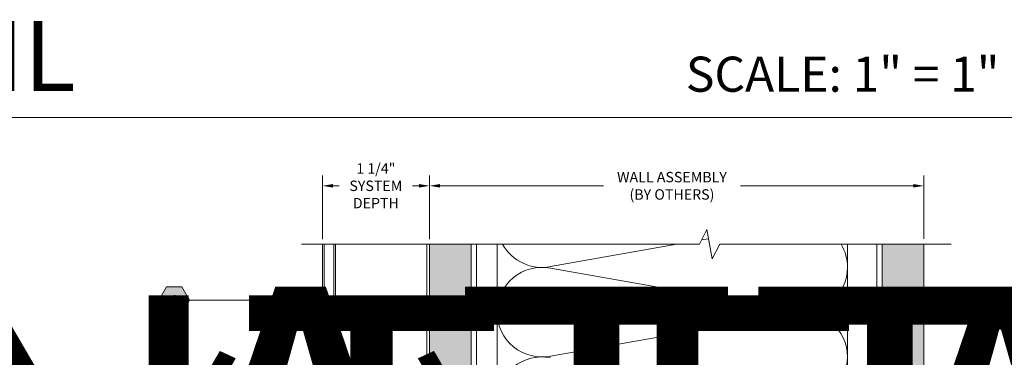
# Model space of a CAD drawing. Units: inches. Extents: x 0 to 36421, y -3 to 11861.
# Drawn here: x 35853 to 35865, y 11849 to 11853 of the extents above; entities that cross this region are included whole.
import ezdxf
from ezdxf.enums import TextEntityAlignment as Align

# ---------------------------------------------------------------- set-up
doc = ezdxf.new("R2018")
doc.units = ezdxf.units.IN
doc.header["$MEASUREMENT"] = 0
doc.layers.get('0').update_dxf_attribs({"lineweight": 0})
doc.styles.add('(1) 1in_1in', font='arial.ttf', dxfattribs={"height": 0.125})
doc.styles.get("Standard").update_dxf_attribs({"font": 'arial.ttf'})
pattern_1 = [(0, (-2.315965455937576, 0.01), (0.005, 0.5), [0.005, -0.5]), (10, (-2.155965455937576, 0.02), (-0.08190005006840413, 0.4932721173944387), [0.004999999999999997, -0.4999999999999998]), (20, (-2.245965455937576, 0.13), (-0.1663116085589048, 0.4715564111095826), [0.005, -0.5]), (30, (-2.135965455937575, 0.21), (-0.2456698729810778, 0.4355127018922194), [0.005, -0.5]), (40, (-2.265965455937575, 0.24), (-0.3175635826276748, 0.3862361596079217), [0.004999999999999997, -0.4999999999999998]), (49.99999999999999, (-2.225965455937576, 0.36), (-0.3798082835110563, 0.3252240270588646), [0.005, -0.5]), (59.99999999999999, (-2.295965455937576, 0.45), (-0.4305127018922193, 0.2543301270189223), [0.005, -0.5]), (70, (-2.135965455937575, 0.44), (-0.4681362096763258, 0.175708534766764), [0.004999999999999997, -0.4999999999999998]), (80, (-2.015965455937575, 0.46), (-0.4915356356177694, 0.09174812759852624), [0.004999999999999997, -0.4999999999999998]), (90, (-1.955965455937576, 0.34), (-0.5, 0.00500000000000003), [0.005, -0.5]), (99.99999999999994, (-1.855965455937576, 0.33), (-0.4932721173944387, -0.08190005006840412), [0.004999999999999998, -0.4999999999999999]), (110, (-1.855965455937576, 0.15), (-0.4715564111095826, -0.1663116085589048), [0.004999999999999999, -0.4999999999999999]), (120, (-1.945965455937575, 0.09), (-0.4355127018922194, -0.2456698729810777), [0.004999999999999997, -0.4999999999999998]), (130, (-2.085965455937576, 0.12), (-0.3862361596079217, -0.3175635826276748), [0.005, -0.5]), (140, (-1.995965455937575, 0.21), (-0.3252240270588646, -0.3798082835110563), [0.005, -0.5]), (150, (-2.085965455937576, 0.3), (-0.2543301270189222, -0.4305127018922194), [0.005, -0.5]), (160.0000000000001, (-1.875965455937576, 0.02), (-0.1757085347667642, -0.4681362096763257), [0.005, -0.5])]

# ---------------------------------------------------------------- blocks, each defined once
blk = doc.blocks.new('*U1009')
at = {"lineweight": 0, "flags": 104}
for tag, p in [('FASTOC2', (-0.06304458532918789, 0.1252387225313372)), ('FASTOC3', (-0.06094389721591997, -0.03322255687093742))]:
    blk.add_attdef(tag, text='', height=0.09375, dxfattribs=at).set_placement(p, align=Align.TOP_RIGHT)
at = {"lineweight": 0}
blk.add_attdef('1', text='', height=0.09375, dxfattribs=at).set_placement((0.1439387347550891, -0.04493639947236261), align=Align.CENTER)
blk = doc.blocks.new('*U1045')
at = {"lineweight": 0, "flags": 104}
for tag, p in [('FASTOC2', (-0.06304458532918789, 0.1252387225313372)), ('FASTOC3', (-0.06094389721591997, -0.03322255687093742))]:
    blk.add_attdef(tag, text='', height=0.09375, dxfattribs=at).set_placement(p, align=Align.TOP_RIGHT)
at = {"lineweight": 0}
blk.add_attdef('1', text='', height=0.09375, dxfattribs=at).set_placement((0.1439387347550891, -0.04493639947236261), align=Align.CENTER)
blk = doc.blocks.new('*U1048')
at = {"true_color": 0xffffff}
h = blk.add_hatch(color=7, dxfattribs=at)
h.dxf.hatch_style = 1
h.paths.add_polyline_path([(0.2812499999999076, 0), (0.2109374999999076, 0.1217848224072249), (0.07031249999990052, 0.1217848224072249), (-9.947598300641403e-14, 0), (0.07031249999990052, -0.1217848224071822), (0.2109374999999076, -0.1217848224071822)])
at = {"lineweight": 0}
blk.add_lwpolyline([(-9.947598300641403e-14, 0), (0.07031249999990052, -0.1217848224071822), (0.2109374999999076, -0.1217848224071822), (0.2812499999999076, 0), (0.2109374999999076, 0.1217848224072249), (0.07031249999990052, 0.1217848224072249)], close=True, dxfattribs=at)
blk.add_lwpolyline([(2.672314551961363, 0), (0.4118925073905431, 0), (0.2812499999999076, 0)], dxfattribs=at)
blk.add_lwpolyline([(2.672314551965825, -2.447035941042972, 0, 0.03125, 0), (2.672314551965825, -2.34672458564456, 0, 0, 0), (2.672314551961363, 2.220446049250313e-16, 0, 0, 0)], format="xyseb", dxfattribs=at)
at = {"lineweight": 0, "flags": 104}
for tag, p in [('FASTOC2', (-0.06304458532918789, 0.1252387225313372)), ('FASTOC3', (-0.06094389721591997, -0.03322255687093742))]:
    blk.add_attdef(tag, text='', height=0.09375, dxfattribs=at).set_placement(p, align=Align.TOP_RIGHT)
at = {"lineweight": 0}
blk.add_attdef('1', text='', height=0.09375, dxfattribs=at).set_placement((0.1439387347550891, -0.04493639947236261), align=Align.CENTER)

msp = doc.modelspace()

# ---------------------------------------------------------------- hatches: boundary and pattern name
at = {"transparency": 33554687}
h = msp.add_hatch(dxfattribs=at)
h.set_pattern_fill('GENERAL_TEXTURE', color=256, scale=0.5, style=0, pattern_type=2)
h.set_pattern_definition(pattern_1)
h.paths.add_polyline_path([(35858.09438576401, 11837.09131340173), (35858.59438576401, 11837.09131340173), (35858.59438576401, 11850.23840166574), (35858.09438576401, 11850.23840166574)])
h = msp.add_hatch(dxfattribs=at)
h.set_pattern_fill('GENERAL_TEXTURE', color=256, scale=0.5, style=0, pattern_type=2)
h.set_pattern_definition(pattern_1)
h.paths.add_polyline_path([(35863.5224928524, 11837.0900507381), (35864.0224928524, 11837.0900507381), (35864.0224928524, 11850.23824795503), (35863.5224928524, 11850.23824795503)])

# ---------------------------------------------------------------- linework, layer by layer
for p, q in [((35872.44858365128, 11851.76038539637), (35843.04777214081, 11851.76038539637)), ((35856.81014807002, 11850.30090166573), (35856.81014807002, 11851.06575120438)), ((35858.09438576401, 11850.30090166573), (35858.09438576401, 11851.06575120439)), ((35858.09438576401, 11850.30090166573), (35858.09438576401, 11851.06575120438)), ((35864.0224928524, 11850.30243158187), (35864.0224928524, 11851.06575120439)), ((35856.93514807002, 11850.94075120438), (35857.0117156784, 11850.94075120438)), ((35857.96938576401, 11850.94075120438), (35857.88868020773, 11850.94075120438)), ((35858.21938576401, 11850.94075120439), (35860.18105309043, 11850.94075120439)), ((35863.8974928524, 11850.94075120439), (35861.82302444104, 11850.94075120439)), ((35856.81014735288, 11850.23840166574), (35856.81006382965, 11837.77503529178)), ((35856.82974887928, 11837.77503513854), (35856.8298324034, 11850.23840166574)), ((35856.9479410507, 11850.23840166574), (35856.94785770951, 11837.77503421913)), ((35856.96755159697, 11839.15791023804), (35856.96755159697, 11850.23840166574)), ((35858.90481677992, 11850.23840166574), (35858.90481677992, 11840.20353136666)), ((35861.06035352083, 11850.23840166574), (35859.5434504177, 11849.97021305337)), ((35861.43853057904, 11850.30526340547), (35861.35671681803, 11850.29079872477)), ((35863.10826725307, 11850.23824795503), (35863.10826725307, 11840.19658872)), ((35862.46769225536, 11849.43373096358), (35859.5434504177, 11849.95073719758)), ((35862.46769580626, 11849.41155511162), (35859.5434539686, 11848.89454887762))]:
    msp.add_line(p, q)
at = {"ltscale": 0.1}
for p, q in [((35861.33104614187, 11850.23840166574), (35861.41828530597, 11850.41646770505)), ((35861.41828530597, 11850.41646770505), (35861.48259210328, 11850.06323995021)), ((35856.56014735282, 11850.2383927943), (35861.33104614187, 11850.23840166574)), ((35861.48259210328, 11850.06323995021), (35861.5779981865, 11850.23824795503)), ((35861.5779981865, 11850.23824795503), (35864.35038929814, 11850.23824795503))]:
    msp.add_line(p, q, dxfattribs=at)
at = {"ltscale": 0.5}
msp.add_line((35858.06313575189, 11837.02407268801), (35858.06313576401, 11850.23840166574), dxfattribs=at)
at = {"transparency": 33554687}
for p, q in [((35858.09438576401, 11837.09131340173), (35858.09438576401, 11850.23840166574)), ((35858.59438576401, 11837.09131340173), (35858.59438576401, 11850.23840166574)), ((35858.65688576401, 11850.23840166574), (35858.65688576401, 11840.20394086296)), ((35863.4599928524, 11850.23824795503), (35863.4599928524, 11840.19600779094)), ((35863.5224928524, 11837.0900507381), (35863.5224928524, 11850.23824795503)), ((35864.0224928524, 11837.0900507381), (35864.0224928524, 11850.23824795503))]:
    msp.add_line(p, q, dxfattribs=at)
for points in [[(35858.09438576401, 11837.09131340173), (35858.59438576401, 11837.09131340173), (35858.59438576401, 11850.23840166574), (35858.09438576401, 11850.23840166574)], [(35863.5224928524, 11837.0900507381), (35864.0224928524, 11837.0900507381), (35864.0224928524, 11850.23824795503), (35863.5224928524, 11850.23824795503)]]:
    msp.add_lwpolyline(points, close=True, dxfattribs=at)
for centre, radius, start, end in [((35859.44166191778, 11850.49733091602), 0.5368557905511032, 208.8361777692941, 281.3462924897755), ((35862.57139725893, 11849.96047512547), 0.5368557905511032, 0, 31.15846408099462), ((35859.44166191778, 11849.42361933492), 0.5368557905511242, 79.07048863020064, 180.2083905597858), ((35862.57139725893, 11849.96047512547), 0.5368557905511032, 258.8620980706882, 0), ((35859.44166546867, 11849.42166674028), 0.5368557905511032, 180, 281.3462924897755), ((35862.57140080982, 11848.88481094973), 0.5368557905511032, 0, 101.1379019293118), ((35859.44165126509, 11848.34795515918), 0.5368557905511242, 79.07048863020064, 180.2083905597858), ((35862.57138660624, 11848.88481094973), 0.5368557905511032, 258.8620980706882, 0)]:
    msp.add_arc(centre, radius, start, end)
for points in [[(35856.93514807002, 11850.96158453771), (35856.93514807002, 11850.91991787104), (35856.81014807002, 11850.94075120438)], [(35857.96938576401, 11850.96158453771), (35857.96938576401, 11850.91991787104), (35858.09438576401, 11850.94075120438)], [(35858.21938576401, 11850.96158453772), (35858.21938576401, 11850.91991787105), (35858.09438576401, 11850.94075120439)], [(35863.8974928524, 11850.96158453772), (35863.8974928524, 11850.91991787105), (35864.0224928524, 11850.94075120439)]]:
    msp.add_solid(points)

# ---------------------------------------------------------------- block references
ref = msp.add_blockref('*U1048', (35854.84704116618, 11849.56669144542), dxfattribs=dict(xscale=1.311941196114165, yscale=1.311941196114165, zscale=1.311941196114165))
ref.add_attrib('H3', '1', dxfattribs={"color": 0, "height": 0.1229944871357029}).set_placement((35855.03588032202, 11849.50773753175), align=Align.CENTER)
lines = msp.add_mtext('ATTACHMENT FASTENER MAY VARY BASED ON APPLICATION AND SUBSTRATE (BY INSTALLER)', dxfattribs={"lineweight": 0, "insert": (35854.76433037749, 11849.73099728486), "char_height": 4.306790494774759, "attachment_point": 1, "bg_fill": 3, "box_fill_scale": 1.5, "bg_fill_color": 256, "bg_fill_transparency": 0})
ref.add_attrib('FASTOC2', '', (35854.76433037749, 11849.73099728486), dxfattribs={"flags": 104}).embed_mtext(lines)
ref = msp.add_blockref('*U1009', (35823.52686497206, 11849.45968039344), dxfattribs=dict(xscale=1.311941196114165, yscale=1.311941196114165, zscale=1.311941196114165))
lines = msp.add_mtext('ATTACHMENT FASTENER MAY VARY BASED ON APPLICATION AND SUBSTRATE (BY INSTALLER)', dxfattribs={"lineweight": 0, "insert": (35823.44415418337, 11849.62398623288), "char_height": 4.01202116245986, "attachment_point": 1, "bg_fill": 3, "box_fill_scale": 1.5, "bg_fill_color": 256, "bg_fill_transparency": 0})
ref.add_attrib('FASTOC2', '', (35823.44415418337, 11849.62398623288), dxfattribs={"flags": 104}).embed_mtext(lines)
ref = msp.add_blockref('*U1045', (35854.84704116618, 11848.50263161798), dxfattribs=dict(xscale=1.311941196114165, yscale=1.311941196114165, zscale=1.311941196114165))
lines = msp.add_mtext('(1) PER CLIP\\PFIELD TIGHTENED', dxfattribs={"lineweight": 0, "insert": (35854.76433037749, 11848.66693745742), "char_height": 2.5, "attachment_point": 1, "bg_fill": 3, "box_fill_scale": 1.5, "bg_fill_color": 256, "bg_fill_transparency": 0})
ref.add_attrib('FASTOC2', '', (35854.76433037749, 11848.66693745742), dxfattribs={"flags": 104}).embed_mtext(lines)

# ---------------------------------------------------------------- texts
for s, height, p in [('DOOR HEAD DETAIL', 0.84375, (35843.27680067075, 11852.07808427319)), ('SCALE: 1" = 1"', 0.421875, (35861.16843327408, 11852.07072219715))]:
    msp.add_text(s, height=height).set_placement(p)
at = {"char_height": 0.125, "attachment_point": 5, "style": '(1) 1in_1in', "bg_fill": 3, "box_fill_scale": 1.25, "bg_fill_color": 256, "bg_fill_true_color": 13158600, "bg_fill_transparency": 0}
for s, insert in [('\\A1;1 1/4"\\PSYSTEM\\PDEPTH', (35857.45019794306, 11850.94075120438)), ('\\A1;WALL ASSEMBLY \\P(BY OTHERS)', (35861.00203876574, 11850.94075120439))]:
    msp.add_mtext(s, dxfattribs=dict(at, insert=insert))

doc.saveas('drawing.dxf')
